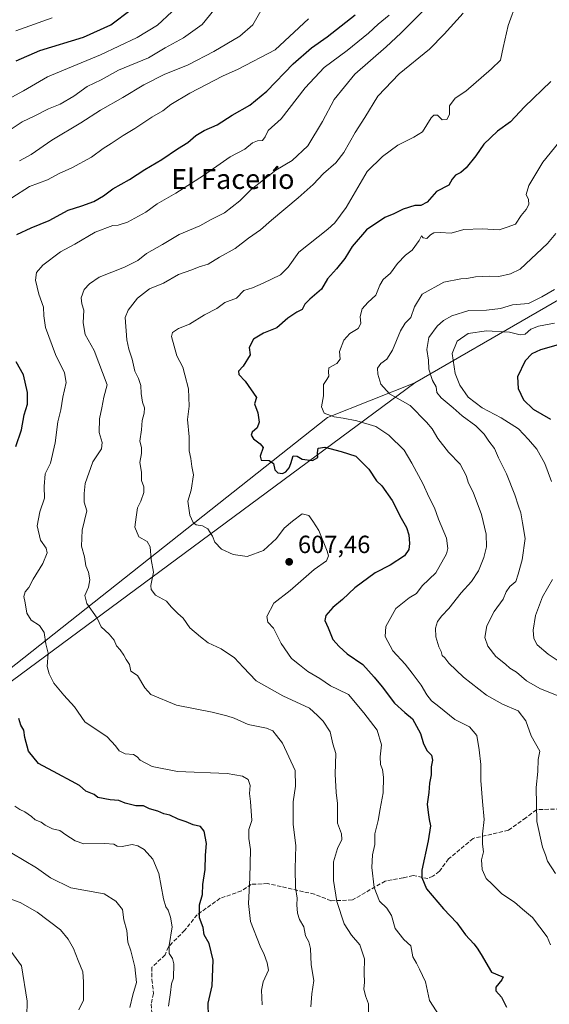
# Model space of a CAD drawing. Units: metres. Extents: x 576774 to 580213, y 4726545 to 4728897.
# Drawn here: x 577067 to 577280, y 4726763 to 4727160 of the extents above; entities that cross this region are included whole.
import ezdxf
from ezdxf.enums import TextEntityAlignment as Align

# ---------------------------------------------------------------- set-up
doc = ezdxf.new("R2010")
doc.units = ezdxf.units.M
doc.header["$MEASUREMENT"] = 0
doc.linetypes.add('DGN Style 3', pattern=[2.307223, 1.648017, -0.659207])
for name, color, linetype, lineweight in [('Arbolado forestal CxS', 92, 'Continuous', 0), ('Curva de nivel maestra', 30, 'Continuous', 30), ('Curva de nivel normal', 30, 'Continuous', 0), ('Huerta CxS', 92, 'Continuous', 0), ('Municipio', 91, 'Continuous', 13), ('Municipio CxS', 4, 'Continuous', 0), ('Punto de cota en terreno', 7, 'Continuous', 0), ('Rótulo de punto de cota en terreno', 7, 'Continuous', 0), ('Senda', 7, 'DGN Style 3', 0), ('Texto cartográfico', 7, 'Continuous', 0)]:
    doc.layers.add(name, color=color, linetype=linetype, lineweight=lineweight)
doc.styles.add('Style-Arial', font='txt')

# ---------------------------------------------------------------- blocks, each defined once
blk = doc.blocks.new('*U20')
at = {"layer": 'Municipio CxS', "color": 4, "linetype": 'Continuous', "lineweight": 0, "flags": 128}
blk.add_lwpolyline([(578020.01, 4726558.44), (576799.78, 4726544.61), (576795.82, 4726901.27), (576832.94, 4726892.99), (576933.6, 4726797.12), (576961.34, 4726817.65), (576967.8, 4726822.43), (577225.83, 4727013.38), (577373.58, 4727098.78), (577394.79, 4727105.17), (577402.63, 4727107.53), (577686.36, 4727193), (577689.4, 4727193.9), (577709.06, 4727197.59), (577743.57, 4727202.89)], dxfattribs=at)
blk = doc.blocks.new('5PATER')
at = {"layer": 'Huerta CxS', "linetype": 'Continuous', "lineweight": 0}
h = blk.add_hatch(color=51, dxfattribs=at)
edge = h.paths.add_edge_path()
edge.add_ellipse((0, 0), major_axis=(-0.11, -0.111), ratio=0.999422, start_angle=0, end_angle=360)

msp = doc.modelspace()

# ---------------------------------------------------------------- linework, layer by layer
at = {"layer": 'Arbolado forestal CxS', "color": 92, "linetype": 'Continuous', "lineweight": 0}
for points in [[(577373.6291, 4727098.8437, 575.6057), (577225.8787, 4727013.4467, 587.6241), (577190.6821, 4726999.4781, 595.1243), (577036.7377, 4726877.5257, 632.1163), (576967.8471, 4726822.5011, 657.1344), (576961.3871, 4726817.7213, 659.1904), (576950.3025, 4726809.5151, 663.888), (576936.1073, 4726805.5539, 669.0996), (576922.6185, 4726807.7045, 674.5537), (576893.6173, 4726805.2033, 675.4406), (576888.2808, 4726810.5401, 677.4113), (576877.8982, 4726838.2291, 685.6416), (576823.676, 4726890.1463, 694.948), (576795.8992, 4726894.2117, 698.0105), (576793.6099, 4727100.4347, 701.9554), (576802.1707, 4727102.9159, 702.0296), (576829.8803, 4727120.3993, 693.9976), (576870.2729, 4727134.6547, 685.184), (576894.2937, 4727144.9789, 681.5057), (576933.2375, 4727160.7899, 674.7094), (576946.9937, 4727157.7405, 673.5465), (576974.9429, 4727166.2669, 671.4629)], [(577464.8709, 4727125.1863, 556.8443), (577453.0791, 4727120.1119, 559.3448), (577428.3549, 4727112.6301, 564.5533), (577394.8391, 4727105.2337, 571.853), (577373.6291, 4727098.8437, 575.6057), (577225.8787, 4727013.4467, 587.6241), (577190.6821, 4726999.4781, 595.1243), (577036.7377, 4726877.5257, 632.1163), (576967.8471, 4726822.5011, 657.1344), (576961.3871, 4726817.7213, 659.1904), (576950.3025, 4726809.5151, 663.888), (576936.1073, 4726805.5539, 669.0996), (576922.6185, 4726807.7045, 674.5537), (576893.6173, 4726805.2033, 675.4406)], [(577464.8709, 4727125.1863, 556.8443), (577453.0791, 4727120.1119, 559.3448), (577428.3549, 4727112.6301, 564.5533), (577394.8391, 4727105.2337, 571.853), (577373.6291, 4727098.8437, 575.6057), (577225.8787, 4727013.4467, 587.6241), (577190.6821, 4726999.4781, 595.1243), (577036.7377, 4726877.5257, 632.1163), (576967.8471, 4726822.5011, 657.1344), (576961.3871, 4726817.7213, 659.1904), (576950.3025, 4726809.5151, 663.888), (576936.1073, 4726805.5539, 669.0996), (576922.6185, 4726807.7045, 674.5537), (576893.6173, 4726805.2033, 675.4406)], [(576875.1965, 4726761.0537, 649.5529), (576862.8641, 4726783.1133, 660.2479), (576870.9395, 4726798.4437, 668.2638), (576891.8243, 4726805.0487, 675.1464), (576893.6173, 4726805.2033, 675.4406), (576922.6185, 4726807.7045, 674.5537), (576936.1073, 4726805.5539, 669.0996), (576950.3025, 4726809.5151, 663.888), (576961.3871, 4726817.7213, 659.1904), (576967.8471, 4726822.5011, 657.1344), (577036.7377, 4726877.5257, 632.1163), (577190.6821, 4726999.4781, 595.1243), (577225.8787, 4727013.4467, 587.6241), (577373.6291, 4727098.8437, 575.6057)]]:
    msp.add_polyline3d(points, dxfattribs=at)
at = {"layer": 'Curva de nivel maestra', "color": 30, "linetype": 'Continuous', "lineweight": 30, "flags": 128}
for points, elevation in [([(577065.36, 4727143.2401), (577074.81, 4727147.3801), (577092.38, 4727152.7601), (577103.45, 4727157.7401), (577111.64, 4727163.8401)], 650), ([(577065.61, 4727073.1301), (577071.31, 4727075.8301), (577078.64, 4727078.8801), (577086.18, 4727082.9401), (577091.81, 4727084.7101), (577096.52, 4727086.5201), (577100.43, 4727088.7601), (577104.26, 4727091.5201), (577110.92, 4727095.2901), (577117.06, 4727099.3301), (577123.96, 4727103.4401), (577130.22, 4727107.6901), (577134.48, 4727110.3101), (577137.62, 4727113.0501), (577140.95, 4727115.0801), (577146.24, 4727117.3501), (577152.25, 4727121.2201), (577159.44, 4727125.2701), (577166.24, 4727130.9401), (577176.81, 4727141.9001), (577184.18, 4727148.4701), (577190.46, 4727152.9001), (577201.76, 4727161.7501)], 625), ([(577280.6, 4727134.8401), (577269.98, 4727124.7001), (577264.39, 4727118.6501), (577259.05, 4727114.7701), (577253.57, 4727109.6101), (577250.39, 4727104.9501), (577246.45, 4727100.0801), (577244.36, 4727098.1601), (577242.13, 4727097.1601), (577240.83, 4727095.5001), (577239.52, 4727093.0001), (577234.55, 4727090.5201), (577230.76, 4727086.1901), (577228.24, 4727084.9001), (577225.79, 4727084.8101), (577221.07, 4727083.3601), (577217.34, 4727081.4801), (577213.8, 4727080.0601), (577206.35, 4727075.0301), (577200.59, 4727068.3201), (577197.67, 4727063.5401), (577194.28, 4727059.2801), (577190.59, 4727055.2801), (577188.17, 4727051.1601), (577183.52, 4727047.1201), (577181.55, 4727045.0401), (577180.44, 4727042.9501), (577178.3, 4727041.8801), (577174.63, 4727039.4901), (577170.3, 4727035.5701), (577164.94, 4727033.4601), (577160.85, 4727031.0101), (577159.14, 4727027.6201), (577159.53, 4727024.6201), (577156.69, 4727020.0901), (577154.85, 4727018.1101), (577154.94, 4727016.7301), (577157.45, 4727014.1101), (577162.06, 4727007.4801), (577161.31, 4727004.9601), (577162.63, 4727001.2901), (577163.14, 4726997.6001), (577162.28, 4726995.2101), (577160.31, 4726993.4701), (577159.92, 4726992.3701), (577160.88, 4726990.8701), (577163.53, 4726988.8601), (577164.77, 4726987.3501), (577163.51, 4726983.8701), (577163.98, 4726982.2401), (577167.17, 4726982.0701), (577168.94, 4726980.9001), (577169.46, 4726978.3701), (577170.6, 4726977.1501), (577172.48, 4726976.8301), (577173.94, 4726977.5201), (577175.2, 4726979.1901), (577175.88, 4726980.8801), (577176.85, 4726983.9501), (577178.48, 4726983.8001), (577180.46, 4726982.5801), (577184.6, 4726982.1501), (577186.82, 4726983.3601), (577186.67, 4726985.2201), (577186.91, 4726987.0501), (577189.62, 4726987.4101), (577196.2, 4726985.7401), (577202.1, 4726983.7801), (577207.27, 4726978.6001), (577210.38, 4726973.8601), (577212.53, 4726971.8701), (577216.7, 4726966.0001), (577220.25, 4726958.7901), (577222.49, 4726955.1601), (577223.42, 4726952.0801), (577223.62, 4726948.6301), (577223.41, 4726946.2401), (577221.59, 4726943.7001), (577215.88, 4726939.8501), (577209.78, 4726936.7801), (577201.63, 4726930.8401), (577196.63, 4726926.0701), (577192.79, 4726922.9001), (577190.01, 4726919.6801), (577189.52, 4726917.6501), (577190.93, 4726914.7201), (577192.79, 4726909.9501), (577195.3, 4726907.1501), (577198.61, 4726904.1601), (577204.82, 4726899.8201), (577209.47, 4726894.8001), (577212.68, 4726890.8501), (577217.66, 4726884.3401), (577221.85, 4726880.5201), (577224.89, 4726878.0001), (577228.06, 4726872.0801), (577229.36, 4726867.9701), (577230.75, 4726865.1201), (577232.5, 4726863.3601), (577232.91, 4726861.2601), (577232.37, 4726858.6401), (577232.34, 4726855.3601), (577231.7, 4726852.0501), (577231.5, 4726848.2301), (577230.76, 4726843.6401), (577231.22, 4726840.1701), (577231.52, 4726837.4401), (577232.06, 4726834.8501), (577231.23, 4726828.8001), (577228.67, 4726816.9901), (577228.61, 4726814.0601), (577230.56, 4726809.4201), (577237.31, 4726801.3401), (577242.66, 4726795.7001), (577246.25, 4726790.9501), (577249.61, 4726787.3101), (577250.85, 4726785.5501), (577252.57, 4726783.0601), (577256.7, 4726775.9001), (577260.82, 4726774.1801), (577261.34, 4726773.9601), (577260.87, 4726772.8401), (577258.37, 4726769.8801), (577258.46, 4726768.3101), (577260.7, 4726765.7401), (577262.77, 4726761.8001)], 600), ([(577285.44, 4727029.2001), (577276.35, 4727026.6701), (577272.85, 4727025.1501), (577270.26, 4727022.2401), (577267.18, 4727015.7601), (577267.44, 4727011.0601), (577269.61, 4727006.5201), (577273.4, 4727002.7401), (577280.44, 4726998.7601)], 575), ([(577065.15, 4726987.7601), (577067.43, 4726994.4001), (577068.56, 4727000.5401), (577069.81, 4727004.8001), (577069.91, 4727009.5601), (577068.26, 4727016.5701), (577065.28, 4727021.9201)], 625), ([(577142.8, 4726757.9801), (577142.57, 4726763.3201), (577144.25, 4726770.3901), (577144.65, 4726780.6901), (577143.06, 4726787.4101), (577140.97, 4726790.9901), (577140.56, 4726793.9101), (577139.07, 4726797.7301), (577139.12, 4726802.9801), (577140.27, 4726807.2001), (577140.41, 4726811.2201), (577141.42, 4726817.2001), (577141.59, 4726822.9801), (577141.99, 4726827.7001), (577141.05, 4726832.7601), (577139.54, 4726834.5401), (577136.55, 4726835.2201), (577133.77, 4726836.4401), (577130.53, 4726837.5301), (577127.16, 4726839.1601), (577124.8, 4726839.7401), (577122.34, 4726840.8001), (577118.99, 4726841.7501), (577116.6, 4726842.9701), (577113.53, 4726842.9801), (577109.19, 4726843.9601), (577106.64, 4726845.0201), (577103.15, 4726845.2701), (577098.19, 4726846.2801), (577096.77, 4726847.4401), (577093.3, 4726848.7701), (577090.75, 4726851.0901), (577087.56, 4726852.9001), (577082.13, 4726855.8001), (577074.36, 4726860.0301), (577070.3, 4726864.9701), (577068.82, 4726870.4901), (577068.43, 4726873.3801), (577067.22, 4726875.4901), (577066.36, 4726878.1201)], 625)]:
    msp.add_lwpolyline(points, dxfattribs=dict(at, elevation=elevation))
at = {"layer": 'Curva de nivel normal', "color": 30, "linetype": 'Continuous', "lineweight": 0, "flags": 128}
for points, elevation in [([(577235.64, 4726758.4701), (577231.7, 4726764.4001), (577230.04, 4726772.0001), (577227.64, 4726777.0401), (577226.55, 4726779.5501), (577225.04, 4726782.0801), (577224.14, 4726786.5101), (577221.45, 4726789.0501), (577217.88, 4726793.5001), (577216.43, 4726798.7001), (577214.58, 4726801.6101), (577211.55, 4726804.4601), (577209.47, 4726810.0401), (577208.55, 4726818.1201), (577208.81, 4726823.2301), (577209.76, 4726827.3001), (577209.74, 4726831.6401), (577211.05, 4726836.9801), (577211.81, 4726841.7601), (577213.02, 4726848.1101), (577213.21, 4726854.4801), (577212.81, 4726857.5201), (577211.99, 4726859.5301), (577211.86, 4726862.6601), (577212.33, 4726867.4801), (577210.65, 4726873.4301), (577205.26, 4726880.4501), (577199.09, 4726887.7801), (577194.88, 4726889.8601), (577191.83, 4726891.2501), (577187.63, 4726894.3001), (577182.76, 4726897.1001), (577179.4, 4726899.7601), (577176.17, 4726902.2601), (577171.98, 4726908.3401), (577168.88, 4726914.5501), (577166.58, 4726916.9201), (577166.2, 4726919.2301), (577169, 4726924.6401), (577175.6, 4726929.7601), (577185.35, 4726938.1701), (577190.3, 4726941.7201), (577190.99, 4726943.7201), (577190.58, 4726945.5801), (577187.2, 4726953.9201), (577184.79, 4726957.6801), (577183.16, 4726959.9201), (577180.41, 4726960.5601), (577176.62, 4726957.6701), (577173.16, 4726954.8801), (577170.09, 4726950.6301), (577164.83, 4726945.7801), (577158.29, 4726943.3401), (577152.68, 4726944.1801), (577147.97, 4726946.3901), (577145.3, 4726949.1401), (577144.36, 4726951.6501), (577142.47, 4726954.5501), (577140.39, 4726955.7201), (577137.81, 4726956.1401), (577136.54, 4726957.0801), (577135.26, 4726960.0601), (577134.36, 4726965.6901), (577135.75, 4726970.1401), (577136.74, 4726976.2901), (577135.98, 4726979.6201), (577135.58, 4726982.9601), (577134.94, 4726985.9601), (577135, 4726991.6201), (577134.32, 4726998.6201), (577134.9, 4727003.9601), (577134.74, 4727010.9601), (577133.26, 4727016.6501), (577132.38, 4727019.7201), (577130, 4727024.3201), (577127.79, 4727032.0101), (577128.25, 4727033.6701), (577130.61, 4727035.3401), (577135.11, 4727037.0501), (577141.16, 4727040.7901), (577146.03, 4727043.4101), (577149.28, 4727045.7401), (577153.96, 4727047.5101), (577156.96, 4727050.6601), (577160.49, 4727051.6401), (577164.77, 4727053.6101), (577171.7, 4727056.9501), (577174.86, 4727059.9501), (577179.09, 4727066.1201), (577190.73, 4727075.3901), (577193.6, 4727077.9501), (577198.11, 4727084.1101), (577206.64, 4727098.5201), (577212.78, 4727104.6001), (577218.92, 4727109.1601), (577225.46, 4727112.4501), (577228.91, 4727114.5201), (577232.38, 4727120.2301), (577233.4, 4727121.2601), (577234.99, 4727121.3101), (577236.76, 4727119.4601), (577238.71, 4727119.5401), (577239.77, 4727121.6001), (577239.8, 4727125.1001), (577242.01, 4727128.0801), (577246.36, 4727131.0101), (577256.68, 4727140.0001), (577260.26, 4727143.5101), (577261.42, 4727148.5801), (577263.4, 4727157.3501), (577267.04, 4727167.3801)], 605), ([(577057.29, 4727125.2101), (577068.21, 4727131.1201), (577077.96, 4727136.7801), (577086.03, 4727140.0301), (577099.2, 4727145.5501), (577114.07, 4727152.5901), (577122.26, 4727157.6001), (577128.02, 4727162.9401)], 645), ([(577062.05, 4727114.8401), (577067.7, 4727118.6401), (577072.87, 4727121.0501), (577078.31, 4727123.8101), (577082.97, 4727125.7601), (577088.48, 4727128.9101), (577093.84, 4727132.8401), (577099.55, 4727135.5701), (577106.49, 4727139.4001), (577118.64, 4727144.4201), (577125.31, 4727148.4201), (577132.64, 4727152.4801), (577140.14, 4727157.7601), (577144.95, 4727163.5301)], 640), ([(577066.64, 4727102.9201), (577071.31, 4727105.4701), (577079.64, 4727111.2001), (577091.31, 4727118.1301), (577099.31, 4727123.2801), (577108.31, 4727128.4201), (577116.64, 4727133.4401), (577124.94, 4727137.6201), (577134.5, 4727141.5601), (577144.93, 4727146.8801), (577155.3, 4727153.1801), (577160.57, 4727157.6901), (577163.82, 4727163.3701)], 635), ([(577215.52, 4727161.5601), (577211.08, 4727157.9401), (577207.22, 4727154.3401), (577198.61, 4727147.4001), (577189.3, 4727140.5201), (577181.67, 4727132.3201), (577172.03, 4727119.7401), (577166.82, 4727115.1101), (577165.53, 4727112.5301), (577164.42, 4727111.1201), (577162.49, 4727110.9401), (577160.43, 4727110.0601), (577157.32, 4727107.5601), (577151.47, 4727104.4501), (577140.68, 4727096.9001), (577129.57, 4727089.8301), (577122.06, 4727085.5101), (577117.45, 4727082.2101), (577110.07, 4727078.1001), (577106.34, 4727076.9301), (577104.19, 4727076.8201), (577097.1, 4727074.0601), (577088.86, 4727069.2501), (577083.14, 4727066.2201), (577076, 4727060.8201), (577073.46, 4727057.8701), (577073.12, 4727054.7601), (577074.48, 4727049.1201), (577076.28, 4727043.9201), (577076.42, 4727040.3901), (577077.11, 4727035.7601), (577081.13, 4727024.8001), (577084.71, 4727017.3701), (577085.39, 4727013.5301), (577084.03, 4727007.6401), (577083.34, 4727002.4801), (577082.07, 4726997.6401), (577080.95, 4726989.2801), (577079.14, 4726981.0501), (577077, 4726976.7301), (577076.62, 4726971.6201), (577076.73, 4726966.9501), (577074.84, 4726961.3901), (577073.79, 4726955.7601), (577075.05, 4726949.9401), (577077.34, 4726946.7301), (577077.8, 4726944.8201), (577076.08, 4726940.6301), (577072.14, 4726934.2201), (577070.42, 4726930.9601), (577068.89, 4726929.2201), (577068.38, 4726927.3001), (577068.96, 4726924.7601), (577069.6, 4726920.5201), (577071.35, 4726917.6801), (577074.65, 4726915.6201), (577076.53, 4726912.7601), (577077.23, 4726908.2001), (577078.14, 4726904.4901), (577077.82, 4726899.0301), (577078.65, 4726896.1401), (577080.46, 4726892.3301), (577084.46, 4726887.4601), (577088.74, 4726882.8501), (577093.01, 4726876.7801), (577101.9, 4726870.6801), (577105.3, 4726867.1601), (577106.78, 4726865.1101), (577109.16, 4726863.8301), (577112.56, 4726863.5601), (577114.04, 4726862.7101), (577115.27, 4726861.2701), (577120.07, 4726858.7401), (577130.3, 4726856.8201), (577150.22, 4726856.0001), (577156.38, 4726854.8801), (577158.71, 4726853.5401), (577159.5, 4726851.1201), (577159.26, 4726847.9001), (577159.66, 4726844.7101), (577160.16, 4726836.9801), (577159, 4726833.3501), (577158.99, 4726829.8001), (577159.65, 4726825.3501), (577159.44, 4726813.9601), (577158.87, 4726803.5601), (577159.68, 4726796.3001), (577163.58, 4726786.3201), (577165.18, 4726782.9901), (577166.37, 4726779.6501), (577166.88, 4726776.6501), (577164.81, 4726771.9901), (577164.09, 4726768.6501), (577164.34, 4726762.7201)], 620), ([(577183.95, 4726761.9201), (577184.28, 4726767.1701), (577185.1, 4726772.5601), (577184.11, 4726778.8001), (577183.76, 4726785.4401), (577183.12, 4726788.1401), (577181.76, 4726790.4601), (577181.13, 4726794.0901), (577179.36, 4726797.1401), (577178.58, 4726799.6201), (577178.33, 4726802.9901), (577178.46, 4726805.7101), (577177.81, 4726809.9901), (577177.59, 4726817.6101), (577177.92, 4726826.8101), (577176.82, 4726835.5101), (577176.8, 4726844.4901), (577177.75, 4726850.8001), (577177.69, 4726857.1701), (577172.48, 4726868.1901), (577170.09, 4726871.2101), (577168.69, 4726873.1701), (577166.08, 4726874.2001), (577158.66, 4726875.6901), (577153.14, 4726878.2401), (577150.12, 4726879.2501), (577144.25, 4726880.7201), (577129.83, 4726883.4601), (577119.55, 4726887.8101), (577117.13, 4726890.4601), (577114.15, 4726895.4201), (577111.45, 4726897.2301), (577110.88, 4726899.8201), (577109.58, 4726901.9101), (577108.7, 4726903.6901), (577107.2, 4726905.7301), (577105.65, 4726907.4501), (577104.76, 4726909.6201), (577102.75, 4726912.0601), (577099.55, 4726915.1201), (577097.94, 4726918.5801), (577093.75, 4726924.4401), (577092.9, 4726927.6501), (577094.41, 4726931.0601), (577095.01, 4726933.9901), (577094.49, 4726937.0601), (577093.42, 4726939.6301), (577092.85, 4726943.3001), (577091.64, 4726947.6301), (577091.9, 4726953.9601), (577093.79, 4726961.8701), (577092.68, 4726965.2601), (577092.68, 4726968.8601), (577093.07, 4726972.8601), (577096.14, 4726981.5601), (577099.61, 4726986.7901), (577099.95, 4726989.3201), (577098.75, 4726993.3801), (577098.9, 4726998.9101), (577099.84, 4727003.2901), (577100.55, 4727007.6201), (577101.9, 4727012.6201), (577096.72, 4727026.4101), (577093.09, 4727032.8401), (577092.26, 4727037.5801), (577092.61, 4727042.6201), (577091.72, 4727045.2801), (577091.41, 4727047.6101), (577092.65, 4727050.9501), (577094.85, 4727053.3401), (577098.7, 4727056.0201), (577108.97, 4727059.9601), (577114.34, 4727062.6701), (577117.75, 4727065.4701), (577124.24, 4727069.1801), (577130.92, 4727073.2001), (577139.31, 4727076.7301), (577143.75, 4727079.2301), (577149.13, 4727081.9501), (577155.34, 4727086.7101), (577159.92, 4727091.2801), (577169.82, 4727099.1301), (577176.46, 4727103.0001), (577182.72, 4727108.9701), (577188.67, 4727118.7301), (577193.33, 4727127.6401), (577201.72, 4727137.8201), (577214.28, 4727148.7501), (577220.12, 4727154.3301), (577229.33, 4727163.4901)], 615), ([(577245.31, 4727162.4401), (577237.63, 4727153.9401), (577231.74, 4727147.9401), (577219.56, 4727137.9401), (577210.87, 4727128.9401), (577205.74, 4727120.2701), (577201.8, 4727114.2301), (577197.22, 4727106.2801), (577193.96, 4727102.1101), (577189.02, 4727097.7901), (577184.86, 4727093.3601), (577178.9, 4727087.9501), (577168.11, 4727078.9501), (577163.67, 4727075.0401), (577158.8, 4727071.6501), (577153.47, 4727067.5001), (577147.18, 4727064.0501), (577142.64, 4727061.2201), (577138.97, 4727060.1001), (577135.97, 4727058.9201), (577130.64, 4727057.0501), (577124.64, 4727053.5901), (577118.97, 4727051.3501), (577114.12, 4727047.5501), (577110.36, 4727042.7301), (577109.16, 4727039.7101), (577109.84, 4727030.7701), (577110.63, 4727026.9601), (577112, 4727022.9901), (577113.06, 4727018.1001), (577114.56, 4727015.1601), (577115.46, 4727012.3001), (577115.59, 4727009.1301), (577116.21, 4727005.6201), (577117, 4727003.2901), (577116.89, 4727001.1501), (577116.04, 4726998.2801), (577115.78, 4726994.4301), (577115.13, 4726989.9001), (577115.73, 4726987.3001), (577115.76, 4726984.9601), (577115.06, 4726981.2901), (577115.83, 4726977.4001), (577115.74, 4726974.0801), (577116.64, 4726971.4501), (577116.69, 4726969.1401), (577115.54, 4726965.6701), (577114.2, 4726962.9601), (577113.66, 4726959.3001), (577113.1, 4726955.2401), (577114.72, 4726951.3801), (577118.07, 4726949.4001), (577119.25, 4726947.2501), (577119.7, 4726942.2201), (577120.64, 4726937.0801), (577119.47, 4726931.6601), (577119.63, 4726930.1301), (577121.44, 4726927.7701), (577125.89, 4726925.4601), (577127.71, 4726923.1101), (577130.38, 4726920.3801), (577132.58, 4726918.5601), (577135.19, 4726914.7001), (577139.46, 4726911.0001), (577142.6, 4726908.6001), (577147.89, 4726906.2201), (577153.15, 4726902.5001), (577156.74, 4726898.7901), (577161.94, 4726893.2401), (577172.73, 4726887.2301), (577183.35, 4726882.3201), (577186.64, 4726879.3201), (577188.97, 4726876.9801), (577191.73, 4726872.7501), (577192.84, 4726867.9101), (577193.99, 4726863.9801), (577193.73, 4726855.6401), (577194.2, 4726848.3101), (577194.67, 4726843.8801), (577194.63, 4726835.9301), (577196.3, 4726831.6401), (577196.45, 4726829.3101), (577194.68, 4726825.7401), (577193.13, 4726820.3201), (577193.12, 4726817.4701), (577193.12, 4726812.8001), (577194.35, 4726804.3701), (577197.31, 4726795.3301), (577200.26, 4726790.7401), (577203.62, 4726786.8901), (577205.6, 4726781.3201), (577205.42, 4726775.6501), (577205.5, 4726771.6501), (577205.3, 4726769.1701), (577205.94, 4726766.3701), (577207.16, 4726763.1601), (577207.15, 4726759.3301)], 610), ([(577063.55, 4727087.9901), (577070.7, 4727092.5501), (577077.97, 4727095.2801), (577082.67, 4727097.7701), (577087.75, 4727100.0701), (577095.67, 4727104.4101), (577100.37, 4727107.9001), (577103.56, 4727109.8401), (577108.33, 4727113.1301), (577113.13, 4727115.9501), (577119.93, 4727120.4101), (577124.35, 4727123.0801), (577127.6, 4727125.5601), (577135.17, 4727130.0901), (577148.42, 4727136.9301), (577154.63, 4727139.7801), (577169.64, 4727147.6301), (577182.96, 4727160.1501)], 630), ([(577065.12, 4727155.2701), (577079.82, 4727160.5001)], 655), ([(577283.75, 4727110.2401), (577277.38, 4727102.2801), (577271.76, 4727092.9501), (577270.62, 4727089.2801), (577271.63, 4727087.2801), (577271.7, 4727085.2801), (577270.68, 4727083.2801), (577268.67, 4727080.8401), (577266.29, 4727077.3801), (577262.95, 4727076.1001), (577259.7, 4727075.0701), (577252.98, 4727075.5201), (577245.56, 4727075.2201), (577240.43, 4727073.7601), (577236.03, 4727074.0301), (577233.51, 4727073.9201), (577232.08, 4727073.0301), (577230.6, 4727071.5301), (577229.18, 4727071.8301), (577228.48, 4727072.6801), (577227.52, 4727070.7401), (577224.78, 4727066.8101), (577221.99, 4727064.8101), (577218.83, 4727061.5401), (577216.07, 4727057.6001), (577213.09, 4727054.9901), (577211.68, 4727052.7301), (577210.14, 4727048.7701), (577206.91, 4727045.7901), (577204.55, 4727043.1601), (577203.76, 4727040.1301), (577204.1, 4727037.2701), (577202.99, 4727035.2501), (577199.7, 4727033.2901), (577197.22, 4727030.6601), (577195.45, 4727026.0001), (577195.7, 4727022.9801), (577194.38, 4727021.2001), (577191.23, 4727019.3801), (577191.07, 4727017.7801), (577191.18, 4727016.0901), (577190.39, 4727014.7101), (577189, 4727012.6701), (577189, 4727008.1701), (577188.18, 4727003.7501), (577189.34, 4727001.2401), (577193.4, 4726999.6301), (577197.01, 4726999.2201), (577202.46, 4726998.1401), (577210.09, 4726995.7501), (577215.38, 4726992.3701), (577221.58, 4726986.2401), (577224.65, 4726981.0801), (577229.16, 4726972.5501), (577231.4, 4726967.5001), (577233.72, 4726963.0601), (577235.39, 4726958.4001), (577238.52, 4726950.7401), (577239.07, 4726946.6501), (577238.57, 4726944.5401), (577234.3, 4726936.8401), (577228.82, 4726931.5701), (577226.44, 4726928.5101), (577223.57, 4726926.7701), (577218.22, 4726922.4201), (577214.1, 4726915.2101), (577213.81, 4726911.2001), (577216.89, 4726905.4401), (577221.93, 4726899.9901), (577224.7, 4726896.3401), (577228.4, 4726891.5601), (577230.68, 4726887.6501), (577232.51, 4726885.2901), (577235.52, 4726882.9201), (577241.96, 4726877.7401), (577247.77, 4726874.7901), (577250.72, 4726871.2701), (577251.66, 4726865.4601), (577252.41, 4726859.5301), (577252.39, 4726853.0801), (577253.02, 4726844.6301), (577253.7, 4726837.3601), (577253.03, 4726831.5601), (577253.05, 4726827.5101), (577253.44, 4726824.4401), (577252.71, 4726821.1701), (577252.87, 4726817.2501), (577254.52, 4726813.6401), (577256.9, 4726811.3001), (577260.83, 4726807.4001), (577265.92, 4726804.1101), (577269.11, 4726801.2401), (577273.22, 4726797.9401), (577279.12, 4726790.1701), (577280.47, 4726786.8701)], 595), ([(577282.62, 4727073.5701), (577279.21, 4727069.5201), (577268.21, 4727059.2501), (577264.38, 4727057.3701), (577259.67, 4727056.2101), (577255.87, 4727056.3601), (577250.24, 4727056.0901), (577246.78, 4727055.4201), (577244.29, 4727055.2601), (577237.5, 4727053.9701), (577228.7, 4727049.1001), (577225.63, 4727044.0601), (577224.24, 4727039.7001), (577221.97, 4727037.3901), (577220.1, 4727034.3601), (577216.88, 4727026.6301), (577214.48, 4727022.9201), (577212.11, 4727021.2001), (577210.8, 4727019.3101), (577210.94, 4727016.9401), (577212.18, 4727012.8401), (577215.64, 4727008.9701), (577223.95, 4727004.2801), (577230.54, 4726997.5401), (577232.84, 4726994.8401), (577235.1, 4726990.9701), (577239.37, 4726985.5201), (577244.1, 4726980.6001), (577246.54, 4726976.0401), (577247.41, 4726973.0001), (577249.3, 4726969.2901), (577252.69, 4726960.3701), (577254.49, 4726952.4701), (577254.68, 4726947.3401), (577253.62, 4726942.9701), (577251.39, 4726937.6301), (577248.61, 4726933.3501), (577244.4, 4726928.8301), (577239.55, 4726922.4001), (577236.72, 4726919.4901), (577234.99, 4726917.2401), (577234.14, 4726914.5301), (577234.33, 4726911.0201), (577235.53, 4726906.9701), (577236.44, 4726905.1301), (577236.8, 4726903.5201), (577237.84, 4726902.5301), (577239.47, 4726900.4801), (577245.39, 4726894.7401), (577254.67, 4726887.4601), (577261.06, 4726883.9201), (577267.36, 4726881.2501), (577270.45, 4726877.1901), (577272.62, 4726871.1701), (577276.11, 4726864.9601), (577275.45, 4726861.6501), (577275.3, 4726856.7301), (577274.72, 4726850.3101), (577274.94, 4726836.5601), (577277.19, 4726826.2201), (577278.45, 4726823.1401), (577279.27, 4726820.6401), (577282.41, 4726815.6001)], 590), ([(577283.77, 4726887.1201), (577276.16, 4726890.1401), (577270.76, 4726893.3101), (577266.75, 4726896.7301), (577264.04, 4726898.3801), (577262.27, 4726899.9501), (577258.46, 4726903.1401), (577255.22, 4726907.2301), (577254.04, 4726910.7601), (577254.8, 4726915.4901), (577257.79, 4726921.2001), (577261.35, 4726926.2201), (577262.63, 4726929.2001), (577264.12, 4726931.3001), (577266.41, 4726933.3801), (577267.39, 4726936.2701), (577269.08, 4726942.0401), (577270.21, 4726950.6301), (577269.2, 4726956.9801), (577268.52, 4726961.0201), (577267.51, 4726963.6401), (577266.12, 4726968.3201), (577262.73, 4726976.7401), (577259.52, 4726983.2001), (577257.91, 4726986.9101), (577255.58, 4726989.9201), (577253.77, 4726992.7701), (577250.43, 4726996.1001), (577244.82, 4727000.1501), (577241.29, 4727003.2901), (577236.38, 4727007.4001), (577234.69, 4727009.5301), (577234.34, 4727011.7901), (577232.97, 4727014.3401), (577231.47, 4727018.8501), (577231.28, 4727022.5401), (577230.58, 4727026.8501), (577231.51, 4727031.6401), (577234.76, 4727036.3001), (577237.39, 4727038.5701), (577240.68, 4727040.4101), (577247.56, 4727042.5301), (577254.62, 4727042.6401), (577260.29, 4727043.3401), (577265.2, 4727044.8501), (577271.63, 4727045.4301), (577276.9, 4727048.0801), (577282.07, 4727051.0801)], 585), ([(577282.08, 4727037.5001), (577275.64, 4727036.2301), (577272.57, 4727034.9901), (577270.18, 4727033.0301), (577268.27, 4727032.7401), (577263.88, 4727033.7601), (577254.62, 4727034.2901), (577247.34, 4727033.2301), (577242.91, 4727030.1301), (577240.81, 4727025.1801), (577242.08, 4727017.1401), (577243.93, 4727012.4101), (577247.25, 4727007.6201), (577252.87, 4727003.3501), (577260.61, 4726999.3201), (577267.55, 4726994.8901), (577271.63, 4726990.5901), (577274.98, 4726986.6201), (577278.11, 4726980.9001), (577280.84, 4726973.5801)], 580), ([(577281.29, 4726934.1701), (577277.2, 4726927.1201), (577274.41, 4726919.6301), (577273.46, 4726913.7801), (577273.67, 4726910.3701), (577275.1, 4726907.8701), (577279.48, 4726904.0601), (577286.72, 4726899.2601)], 580), ([(577126.63, 4726762.1701), (577127.46, 4726767.7301), (577127.8, 4726771.2201), (577128.61, 4726773.5001), (577128.82, 4726779.2301), (577128.24, 4726781.3901), (577126.93, 4726783.3501), (577126.86, 4726786.6801), (577128.13, 4726794.1801), (577127.38, 4726798.0601), (577126.56, 4726800.9001), (577125.55, 4726802.1901), (577124.62, 4726805.4501), (577122.68, 4726815.6401), (577120.29, 4726821.4101), (577116.88, 4726825.3701), (577114.27, 4726826.8301), (577112.02, 4726827.4001), (577108.04, 4726826.4701), (577105.93, 4726826.6001), (577104.66, 4726827.4301), (577101.01, 4726827.7201), (577092.5, 4726827.5901), (577089.12, 4726828.7901), (577085.26, 4726831.1801), (577082.87, 4726832.9801), (577079.94, 4726833.6201), (577076.96, 4726835.0701), (577075.36, 4726836.3701), (577072.98, 4726837.3201), (577071.44, 4726838.6801), (577068.84, 4726840.4501), (577066.81, 4726841.3901), (577064.82, 4726842.8201)], 630), ([(577111.04, 4726761.6901), (577112.32, 4726766.7301), (577113.76, 4726771.6901), (577113.13, 4726778.0901), (577111.44, 4726784.4301), (577110.33, 4726787.9201), (577109.89, 4726792.6601), (577108.6, 4726796.9401), (577108.08, 4726801.1001), (577105.49, 4726804.5501), (577100.79, 4726807.4601), (577087.35, 4726809.8601), (577079.15, 4726813.8401), (577073.46, 4726817.9401), (577063.59, 4726823.8201)], 635), ([(577090.51, 4726760.6501), (577092.39, 4726764.6501), (577092.42, 4726772.0101), (577092.21, 4726775.9601), (577090.22, 4726780.6401), (577088.4, 4726785.4801), (577086.22, 4726789.1301), (577083.15, 4726792.9101), (577073.72, 4726800.0601), (577066.89, 4726803.9101), (577062.08, 4726805.7201)], 640), ([(577069.64, 4726758.0401), (577069.7, 4726764.2501), (577067.44, 4726778.4001), (577063.22, 4726784.3001)], 645)]:
    msp.add_lwpolyline(points, dxfattribs=dict(at, elevation=elevation))
at = {"layer": 'Municipio', "color": 91, "linetype": 'Continuous', "lineweight": 13, "flags": 128}
msp.add_lwpolyline([(577394.794, 4727105.172), (577373.582, 4727098.782), (577225.83, 4727013.378), (576967.8, 4726822.43), (576961.34, 4726817.65), (576933.604, 4726797.125), (576832.937, 4726892.993), (576795.8208, 4726901.2745)], dxfattribs=at)
msp.add_lwpolyline([(577394.794, 4727105.172), (577373.582, 4727098.782), (577225.83, 4727013.378), (576967.8, 4726822.43), (576961.34, 4726817.65), (576933.604, 4726797.125), (576832.937, 4726892.993), (576795.8208, 4726901.2745)], dxfattribs=at)
at = {"layer": 'Municipio CxS', "color": 4, "linetype": 'Continuous', "lineweight": 0, "flags": 128}
msp.add_lwpolyline([(577373.582, 4727098.782), (577225.83, 4727013.378), (576967.8, 4726822.43), (576961.34, 4726817.65), (576933.604, 4726797.125), (576832.937, 4726892.993), (576795.8208, 4726901.2745), (576794.6302, 4727008.5236), (576794.851, 4727008.687), (576888.988, 4727078.91), (576889.405, 4727079.222), (576897.528, 4727085.309), (576898.162, 4727085.784), (576966.036, 4727136.65), (577021.515, 4727177.376), (577093.979, 4727176.334), (577140.386, 4727175.352), (577169.112, 4727175.21), (577193.017, 4727174.605), (577204.321, 4727175.053), (577212.048, 4727176.584), (577228.077, 4727183.085), (577249.279, 4727191.836), (577282.338, 4727205.873)], dxfattribs=at)
at = {"layer": 'Senda', "color": 7, "linetype": 'DGN Style 3', "lineweight": 0}
msp.add_polyline3d([(577284.3335, 4726841.6923, 588.6367), (577274.7425, 4726841.3615, 590.6678), (577270.4429, 4726838.0543, 591.5687), (577263.4977, 4726833.0933, 593.0506), (577249.2763, 4726829.7861, 596.9013), (577239.3543, 4726821.5177, 599.8437), (577235.7163, 4726816.5569, 599.4042), (577233.0705, 4726814.5725, 599.9228), (577231.0861, 4726813.5803, 600.3289), (577225.1329, 4726814.9031, 601.6856), (577221.1641, 4726813.9109, 602.7545), (577213.8881, 4726812.5881, 604.4499), (577200.6589, 4726804.9813, 608.7948), (577192.0599, 4726804.6505, 611.1522), (577185.4453, 4726807.2963, 613.0498), (577166.5937, 4726811.5959, 618.5573), (577159.9791, 4726811.2651, 620.2778), (577156.0105, 4726808.6193, 621.135), (577147.4115, 4726805.6427, 623.3414), (577138.1511, 4726799.0281, 626.1158), (577133.1901, 4726792.7443, 629.7079), (577126.5755, 4726786.1297, 632.7556), (577125.2525, 4726782.8223, 634.145), (577119.9609, 4726777.8615, 637.7004), (577119.9609, 4726772.9005, 635.9721), (577120.6223, 4726767.2781, 635.6672), (577119.6301, 4726762.9785, 636.2044), (577120.9531, 4726749.0879, 635.9475)], dxfattribs=at)

# ---------------------------------------------------------------- block references
at = {"layer": 'Municipio CxS', "color": 4, "linetype": 'Continuous', "lineweight": 0}
msp.add_blockref('*U20', (0, 0), dxfattribs=at)
at = {"layer": 'Punto de cota en terreno', "color": 7, "linetype": 'Continuous', "lineweight": 0, "xscale": 10, "yscale": 10, "zscale": 10}
msp.add_blockref('5PATER', (577175.22, 4726941.26, 607.46), dxfattribs=at)

# ---------------------------------------------------------------- texts
at = {"layer": 'Rótulo de punto de cota en terreno', "color": 7, "linetype": 'Continuous', "lineweight": 0, "style": 'Style-Arial'}
msp.add_text('607,46', height=7, dxfattribs=at).set_placement((577178.7478, 4726944.7878))
at = {"layer": 'Texto cartográfico', "color": 7, "linetype": 'Continuous', "lineweight": 0, "style": 'Style-Arial'}
msp.add_text('El Facerío', height=8, dxfattribs=at).set_placement((577152.5755, 4727095.5301), align=Align.MIDDLE_CENTER)

doc.saveas('drawing.dxf')
